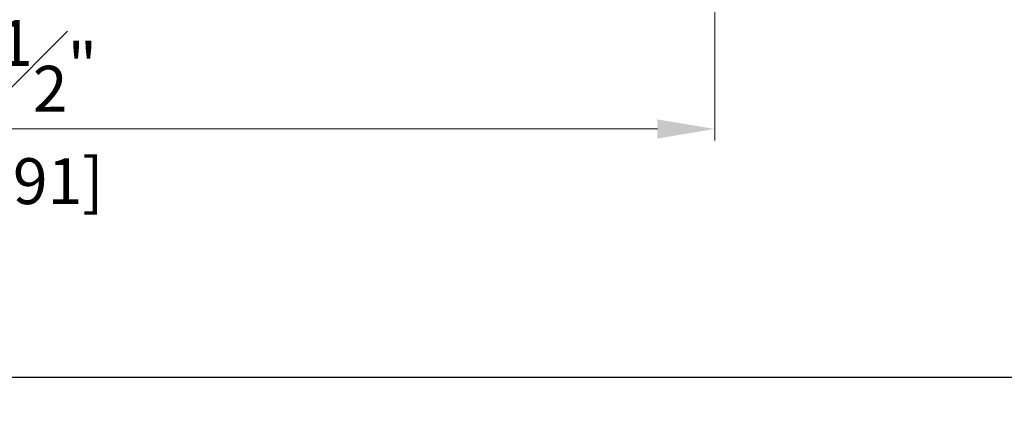
# Model space of a CAD drawing. Units: millimetres. Extents: x 0 to 3222, y 0 to 1485.
# Drawn here: x 477 to 614, y 158 to 212 of the extents above; entities that cross this region are included whole.
import ezdxf

# ---------------------------------------------------------------- set-up
doc = ezdxf.new("R2010")
doc.units = ezdxf.units.MM
doc.header["$LTSCALE"] = 0.122187719580197
doc.layers.get('Defpoints').update_dxf_attribs({"color": 8})
doc.layers.add('2', color=2, linetype='Continuous')
doc.layers.add('E-LINE', color=1, linetype='Continuous', lineweight=20)
doc.styles.add('ROMANS', font='romans.shx', dxfattribs={"width": 0.9})
doc.dimstyles.new('EAGON-inch5', dxfattribs={"dimscale": 1.6, "dimtxt": 4, "dimasz": 5, "dimexe": 1, "dimexo": 2, "dimgap": 1.5, "dimtad": 1, "dimdec": 4, "dimlfac": 0.039370079, "dimdsep": 46, "dimlunit": 5, "dimtxsty": 'ROMANS', "dimcen": 1, "dimclrd": 5, "dimclre": 5, "dimclrt": 7, "dimazin": 2, "dimtm": 1e-09, "dimtfac": 1, "dimtdec": 4, "dimtix": 1, "dimtmove": 2, "dimatfit": 3, "dimfxl": 0, "dimfrac": 1, "dimtolj": 1, "dimtzin": 0, "dimlwd": -1, "dimlwe": -1, "dimarcsym": 0})

# ---------------------------------------------------------------- blocks, each defined once
blk = doc.blocks.new('*D37')
at = {"layer": '2', "color": 5, "transparency": 16777216}
for p, q in [((39624.36262976957, -8397.255774125282), (39624.36262976957, -8484.73847167961)), ((39099.58302355187, -8409.155774596646), (39099.58302355187, -8484.73847167961)), ((39107.58302355187, -8483.13847167961), (39616.36262976957, -8483.13847167961))]:
    blk.add_line(p, q, dxfattribs=at)
for points in [[(39107.58302355187, -8481.805138346275), (39107.58302355187, -8484.471805012943), (39099.58302355187, -8483.13847167961)], [(39616.36262976957, -8481.805138346275), (39616.36262976957, -8484.471805012943), (39624.36262976957, -8483.13847167961)]]:
    blk.add_solid(points, dxfattribs=at)
at = {"layer": 'Defpoints', "color": 0, "transparency": 16777216}
for p in [(39624.36262976957, -8394.055774125281, 1.24175383427366e-07), (39099.58302355187, -8405.955774596645, 1.241755258547313e-07), (39624.36262976957, -8483.13847167961)]:
    blk.add_point(p, dxfattribs=at)
at = {"layer": '2', "color": 7, "transparency": 16777216, "insert": (39361.97282666073, -8477.538471679609), "char_height": 6.4, "attachment_point": 5, "style": 'ROMANS'}
blk.add_mtext('\\A1;MODULE DIM.', dxfattribs=at)
blk = doc.blocks.new('*D109')
at = {"layer": 'Defpoints', "color": 0, "transparency": 16777216}
for p in [(39258.58301374602, -8391.955816321668), (39067.58298453128, -8393.455774125283), (39258.58301374602, -8448.553029652507)]:
    blk.add_point(p, dxfattribs=at)
at = {"layer": 'E-LINE', "color": 5, "transparency": 16777216}
for p, q in [((39258.58301374602, -8395.155816321669), (39258.58301374602, -8450.153029652507)), ((39067.58298453128, -8396.655774125284), (39067.58298453128, -8450.153029652507)), ((39075.58298453128, -8448.553029652507), (39250.58301374602, -8448.553029652507))]:
    blk.add_line(p, q, dxfattribs=at)
for points in [[(39075.58298453128, -8447.219696319173), (39075.58298453128, -8449.88636298584), (39067.58298453128, -8448.553029652507)], [(39250.58301374602, -8447.219696319173), (39250.58301374602, -8449.88636298584), (39258.58301374602, -8448.553029652507)]]:
    blk.add_solid(points, dxfattribs=at)
at = {"layer": 'E-LINE', "color": 7, "transparency": 16777216, "char_height": 6.4, "attachment_point": 5, "style": 'ROMANS'}
for s, insert in [('\\A1;7{\\H1x;\\S1#2;}"', (39163.08299913866, -8439.753029652507)), ('\\A1;[191]', (39163.08299913866, -8455.829220128697))]:
    blk.add_mtext(s, dxfattribs=dict(at, insert=insert))

msp = doc.modelspace()

# ---------------------------------------------------------------- dimensions: what is measured, and where the dimension line sits
at = {"layer": '2'}
dim = msp.add_linear_dim(base=(939.4988207671267, 162.3269609653289), p1=(414.7192145494264, 239.5096580482932, 1.241755258547313e-07), p2=(939.4988207671267, 251.4096585196567, 1.24175383427366e-07), text='MODULE DIM.', dimstyle='EAGON-inch5', override={"dimpost": '"\\X'}, dxfattribs=at)
dim.commit()
dim.dimension.update_dxf_attribs({"geometry": '*D37', "text_midpoint": (677.1090176582802, 167.9269609653293), "insert": (-38684.86380900245, 8645.465432644938)})
at = {"layer": 'E-LINE'}
dim = msp.add_linear_dim(base=(573.7192047435747, 196.9124029924315, 1.24175241e-07), p1=(382.7191755288368, 252.0096585196552, 1.241755258547313e-07), p2=(573.7192047435747, 253.5096163232702, 1.241755258547313e-07), angle=180, dimstyle='EAGON-inch5', override={"dimpost": '"\\X'}, dxfattribs=at)
dim.commit()
dim.dimension.update_dxf_attribs({"geometry": '*D109', "text_midpoint": (478.2191901362094, 196.9124029924315, 1.24175241e-07), "insert": (-38684.86380900245, 8645.465432644938)})

doc.saveas('drawing.dxf')
